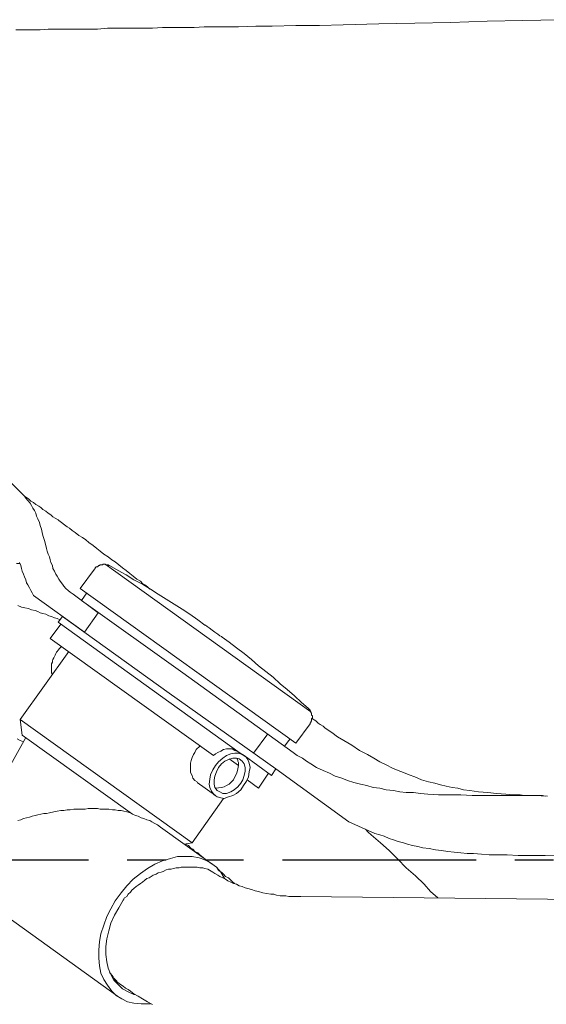
# Model space of a CAD drawing. Units: inches. Extents: x 1.5 to 100.3, y -79.7 to -0.4.
# Drawn here: x 20.6 to 23.9, y -59.8 to -53.4 of the extents above; entities that cross this region are included whole.
import ezdxf

# ---------------------------------------------------------------- set-up
doc = ezdxf.new("R2010")
doc.units = ezdxf.units.IN
doc.header["$LTSCALE"] = 2
doc.header["$MEASUREMENT"] = 0
doc.linetypes.add('PHANTOM2', pattern=[1.25, 0.625, -0.125, 0.125, -0.125, 0.125, -0.125])
doc.layers.add('图层 1', color=7, linetype='Continuous')
doc.styles.get("Standard").update_dxf_attribs({"font": 'arial.ttf'})
doc.dimstyles.new('hau', dxfattribs={"dimtxt": 1, "dimasz": 1, "dimexe": 0.2, "dimexo": 0.4, "dimgap": 0.6, "dimtad": 1, "dimdec": 1, "dimzin": 0, "dimdsep": 46, "dimtxsty": 'Standard', "dimcen": 0.09, "dimadec": 0, "dimazin": 0, "dimtfac": 1, "dimtdec": 4, "dimtmove": 0, "dimatfit": 3, "dimfxl": 1, "dimtolj": 1, "dimtzin": 0, "dimarcsym": 0})

# ---------------------------------------------------------------- blocks, each defined once
blk = doc.blocks.new('*D8')
at = {"color": 0, "lineweight": -2, "transparency": 16777216}
for p, q in [((17.8242, -53.4928), (14.773, -53.4928)), ((14.973, -54.4928), (14.973, -63.4508)), ((21.9559, -64.4508), (14.773, -64.4508))]:
    blk.add_line(p, q, dxfattribs=at)
at = {"color": 0, "transparency": 16777216}
for points in [[(14.8063, -54.4928), (15.1396, -54.4928), (14.973, -53.4928)], [(14.8063, -63.4508), (15.1396, -63.4508), (14.973, -64.4508)]]:
    blk.add_solid(points, dxfattribs=at)
at = {"layer": 'Defpoints', "color": 0, "transparency": 16777216}
for p in [(18.2242, -53.4928), (14.973, -64.4508), (22.3559, -64.4508)]:
    blk.add_point(p, dxfattribs=at)
at = {"color": 0, "transparency": 16777216, "insert": (13.8624, -58.9718), "char_height": 1, "attachment_point": 5, "rotation": 90}
blk.add_mtext('\\A1;{\\A1;569}', dxfattribs=at)
blk = doc.blocks.new('*D12')
at = {"color": 0, "lineweight": -2, "transparency": 16777216}
for p, q in [((18.0902, -54.0165), (18.0902, -69.6305)), ((22.2453, -64.1755), (22.2453, -69.6305)), ((19.0902, -69.4305), (21.2453, -69.4305))]:
    blk.add_line(p, q, dxfattribs=at)
at = {"color": 0, "transparency": 16777216}
for points in [[(19.0902, -69.2638), (19.0902, -69.5971), (18.0902, -69.4305)], [(21.2453, -69.2638), (21.2453, -69.5971), (22.2453, -69.4305)]]:
    blk.add_solid(points, dxfattribs=at)
at = {"layer": 'Defpoints', "color": 0, "transparency": 16777216}
for p in [(18.0902, -53.6165), (22.2453, -63.7755), (22.2453, -69.4305)]:
    blk.add_point(p, dxfattribs=at)
at = {"color": 0, "transparency": 16777216, "insert": (20.1678, -68.3284), "char_height": 1, "attachment_point": 5}
blk.add_mtext('\\A1;{\\A1;217}', dxfattribs=at)

msp = doc.modelspace()

# ---------------------------------------------------------------- linework, layer by layer
at = {"linetype": 'PHANTOM2'}
msp.add_line((38.4958, -58.8423), (16.8308, -58.8423), dxfattribs=at)
at = {"layer": '图层 1', "color": 0, "linetype": 'ByBlock', "lineweight": 9}
for points in [[(21.4089, -53.4695), (21.4736, -53.4649)], [(21.4736, -53.4649), (21.5429, -53.4649)], [(21.5429, -53.4649), (21.6076, -53.4649)], [(21.6076, -53.4649), (21.6769, -53.4649)], [(21.6769, -53.4649), (21.742, -53.4604)], [(21.742, -53.4604), (21.8571, -53.4604)], [(21.8571, -53.4604), (21.9635, -53.4604)], [(21.9635, -53.4604), (22.0741, -53.4558)], [(22.0741, -53.4558), (22.1809, -53.4558)], [(22.1809, -53.4558), (22.3332, -53.4511)], [(22.3332, -53.4511), (22.4858, -53.4511)], [(22.4858, -53.4511), (22.6384, -53.4466)], [(22.6384, -53.4466), (22.8692, -53.442)], [(22.8692, -53.442), (23.1001, -53.4372)], [(23.1001, -53.4372), (23.3316, -53.4325)], [(23.3316, -53.4325), (23.5672, -53.4234)], [(23.5672, -53.4234), (23.798, -53.4187)], [(23.798, -53.4187), (24.0292, -53.4142)], [(20.5262, -53.4788), (20.5817, -53.4788)], [(20.5817, -53.4788), (20.6368, -53.4788)], [(20.6368, -53.4788), (20.683, -53.4788)], [(20.683, -53.4788), (20.7343, -53.4744)], [(20.7343, -53.4744), (20.7756, -53.4744)], [(20.7756, -53.4744), (20.8222, -53.4744)], [(20.8222, -53.4744), (20.8683, -53.4744)], [(20.8683, -53.4744), (20.9283, -53.4744)], [(20.9283, -53.4744), (20.993, -53.4744)], [(20.993, -53.4744), (21.053, -53.4744)], [(21.053, -53.4744), (21.1177, -53.4695)], [(21.1177, -53.4695), (21.1729, -53.4695)], [(21.1729, -53.4695), (21.2332, -53.4695)], [(21.2332, -53.4695), (21.2886, -53.4695)], [(21.2886, -53.4695), (21.3486, -53.4695)], [(21.3486, -53.4695), (21.4089, -53.4695)], [(20.5817, -56.4902), (20.4801, -56.3882)], [(20.6093, -56.5088), (20.5817, -56.4902)], [(20.5906, -56.504), (20.5817, -56.4902)], [(20.5906, -56.504), (20.5817, -56.4902)], [(20.6093, -56.5088), (20.5817, -56.4902)], [(20.6044, -56.5179), (20.5906, -56.504)], [(20.6044, -56.5179), (20.5906, -56.504)], [(20.6189, -56.5364), (20.6044, -56.5179)], [(20.6189, -56.5364), (20.6044, -56.5179)], [(20.623, -56.5226), (20.6093, -56.5088)], [(20.623, -56.5226), (20.6093, -56.5088)], [(20.6279, -56.5501), (20.6189, -56.5364)], [(20.6279, -56.5501), (20.6189, -56.5364)], [(20.6416, -56.5317), (20.623, -56.5226)], [(20.6416, -56.5317), (20.623, -56.5226)], [(20.6368, -56.5687), (20.6279, -56.5501)], [(20.6368, -56.5687), (20.6279, -56.5501)], [(20.6465, -56.5825), (20.6368, -56.5687)], [(20.6465, -56.5825), (20.6368, -56.5687)], [(20.6554, -56.5457), (20.6416, -56.5317)], [(20.6554, -56.5457), (20.6416, -56.5317)], [(20.6554, -56.6013), (20.6465, -56.5825)], [(20.6554, -56.6013), (20.6465, -56.5825)], [(20.674, -56.555), (20.6554, -56.5457)], [(20.674, -56.555), (20.6554, -56.5457)], [(20.6878, -56.5639), (20.674, -56.555)], [(20.6878, -56.5639), (20.674, -56.555)], [(20.7016, -56.578), (20.6878, -56.5639)], [(20.7016, -56.578), (20.6878, -56.5639)], [(20.7202, -56.5872), (20.7016, -56.578)], [(20.7202, -56.5872), (20.7016, -56.578)], [(20.6602, -56.6196), (20.6554, -56.6013)], [(20.6602, -56.6196), (20.6554, -56.6013)], [(20.6692, -56.6382), (20.6602, -56.6196)], [(20.6692, -56.6382), (20.6602, -56.6196)], [(20.6788, -56.6614), (20.6692, -56.6382)], [(20.6788, -56.6614), (20.6692, -56.6382)], [(20.7343, -56.6013), (20.7202, -56.5872)], [(20.7343, -56.6013), (20.7202, -56.5872)], [(20.7526, -56.6104), (20.7343, -56.6013)], [(20.7526, -56.6104), (20.7343, -56.6013)], [(20.7663, -56.6242), (20.7526, -56.6104)], [(20.7663, -56.6242), (20.7526, -56.6104)], [(20.7801, -56.6335), (20.7663, -56.6242)], [(20.7801, -56.6335), (20.7663, -56.6242)], [(20.7987, -56.6428), (20.7801, -56.6335)], [(20.7987, -56.6428), (20.7801, -56.6335)], [(20.8036, -56.6475), (20.7987, -56.6428)], [(20.8036, -56.6475), (20.7987, -56.6428)], [(20.8222, -56.6614), (20.8036, -56.6475)], [(20.8222, -56.6614), (20.8036, -56.6475)], [(20.683, -56.6798), (20.6788, -56.6614)], [(20.683, -56.6798), (20.6788, -56.6614)], [(20.6926, -56.7031), (20.683, -56.6798)], [(20.6926, -56.7031), (20.683, -56.6798)], [(20.6971, -56.726), (20.6926, -56.7031)], [(20.6971, -56.726), (20.6926, -56.7031)], [(20.8404, -56.6752), (20.8222, -56.6614)], [(20.8404, -56.6752), (20.8222, -56.6614)], [(20.8587, -56.6888), (20.8404, -56.6752)], [(20.8587, -56.6888), (20.8404, -56.6752)], [(20.8728, -56.6983), (20.8587, -56.6888)], [(20.8728, -56.6983), (20.8587, -56.6888)], [(20.8911, -56.7121), (20.8728, -56.6983)], [(20.8911, -56.7121), (20.8728, -56.6983)], [(20.7016, -56.7444), (20.6971, -56.726)], [(20.7016, -56.7444), (20.6971, -56.726)], [(20.7112, -56.7768), (20.7016, -56.7444)], [(20.7112, -56.7768), (20.7016, -56.7444)], [(20.9097, -56.726), (20.8911, -56.7121)], [(20.9097, -56.726), (20.8911, -56.7121)], [(20.9331, -56.7444), (20.9097, -56.726)], [(20.9331, -56.7444), (20.9097, -56.726)], [(20.9558, -56.7584), (20.9331, -56.7444)], [(20.9558, -56.7584), (20.9331, -56.7444)], [(20.9793, -56.7724), (20.9558, -56.7584)], [(20.9793, -56.7724), (20.9558, -56.7584)], [(20.9979, -56.7908), (20.9793, -56.7724)], [(20.9979, -56.7908), (20.9793, -56.7724)], [(20.7202, -56.8092), (20.7112, -56.7768)], [(20.7202, -56.8092), (20.7112, -56.7768)], [(20.725, -56.8278), (20.7202, -56.8092)], [(20.725, -56.8278), (20.7202, -56.8092)], [(20.7291, -56.8462), (20.725, -56.8278)], [(20.7291, -56.8462), (20.725, -56.8278)], [(21.0251, -56.8092), (20.9979, -56.7908)], [(21.0251, -56.8092), (20.9979, -56.7908)], [(21.0485, -56.8278), (21.0251, -56.8092)], [(21.0485, -56.8278), (21.0251, -56.8092)], [(21.0716, -56.8462), (21.0485, -56.8278)], [(21.0716, -56.8462), (21.0485, -56.8278)], [(20.7343, -56.8647), (20.7291, -56.8462)], [(20.7343, -56.8647), (20.7291, -56.8462)], [(20.7433, -56.8833), (20.7343, -56.8647)], [(20.7433, -56.8833), (20.7343, -56.8647)], [(20.7477, -56.9019), (20.7433, -56.8833)], [(20.7477, -56.9019), (20.7433, -56.8833)], [(21.0943, -56.8647), (21.0716, -56.8462)], [(21.0943, -56.8647), (21.0716, -56.8462)], [(21.1222, -56.8833), (21.0943, -56.8647)], [(21.1222, -56.8833), (21.0943, -56.8647)], [(21.1457, -56.9019), (21.1222, -56.8833)], [(21.1457, -56.9019), (21.1222, -56.8833)], [(20.5307, -56.925), (20.5541, -56.925)], [(20.5583, -56.9387), (20.5493, -56.9201)], [(20.5631, -56.9572), (20.5583, -56.9387)], [(20.5676, -56.9758), (20.5631, -56.9572)], [(20.7526, -56.9201), (20.7477, -56.9019)], [(20.7526, -56.9201), (20.7477, -56.9019)], [(20.7622, -56.9387), (20.7526, -56.9201)], [(20.7622, -56.9387), (20.7526, -56.9201)], [(20.7663, -56.9572), (20.7622, -56.9387)], [(20.7663, -56.9572), (20.7622, -56.9387)], [(20.7756, -56.9758), (20.7663, -56.9572)], [(20.7756, -56.9758), (20.7663, -56.9572)], [(21.0344, -56.9618), (20.942, -57.0869)], [(21.1315, -56.9387), (21.1267, -56.9387), (21.1222, -56.9343), (21.1133, -56.9343), (21.1081, -56.9343), (21.1033, -56.9294), (21.0991, -56.9294), (21.0898, -56.9294), (21.0854, -56.9343), (21.0809, -56.9343), (21.0716, -56.9343), (21.0668, -56.9387), (21.0619, -56.9387), (21.0575, -56.9434), (21.053, -56.9481), (21.044, -56.9481), (21.0385, -56.9527), (21.0385, -56.9572), (21.0344, -56.9618)], [(21.1033, -56.9294), (22.4303, -57.8824)], [(21.7465, -57.3229), (21.7, -57.2901), (21.649, -57.2533), (21.5987, -57.2209), (21.5473, -57.1885), (21.4967, -57.1563), (21.4457, -57.1239), (21.3951, -57.0915), (21.3444, -57.059), (21.2886, -57.0314), (21.2376, -56.999), (21.187, -56.9711), (21.1315, -56.9387)], [(21.1684, -56.9157), (21.1457, -56.9019)], [(21.1684, -56.9157), (21.1457, -56.9019)], [(21.1918, -56.9343), (21.1684, -56.9157)], [(21.1918, -56.9343), (21.1684, -56.9157)], [(21.2149, -56.9527), (21.1918, -56.9343)], [(21.2149, -56.9527), (21.1918, -56.9343)], [(21.2376, -56.9711), (21.2149, -56.9527)], [(21.2376, -56.9711), (21.2149, -56.9527)], [(20.5769, -56.9944), (20.5676, -56.9758)], [(20.5817, -57.0126), (20.5769, -56.9944)], [(20.5906, -57.0314), (20.5817, -57.0126)], [(20.785, -56.9944), (20.7756, -56.9758)], [(20.785, -56.9944), (20.7756, -56.9758)], [(20.7939, -57.0082), (20.785, -56.9944)], [(20.7939, -57.0082), (20.785, -56.9944)], [(20.8036, -57.0266), (20.7939, -57.0082)], [(20.8036, -57.0266), (20.7939, -57.0082)], [(20.8125, -57.0406), (20.8036, -57.0266)], [(20.8125, -57.0406), (20.8036, -57.0266)], [(21.2611, -56.9896), (21.2376, -56.9711)], [(21.2611, -56.9896), (21.2376, -56.9711)], [(21.2838, -57.0082), (21.2611, -56.9896)], [(21.2838, -57.0082), (21.2611, -56.9896)], [(21.3072, -57.0266), (21.2838, -57.0082)], [(21.3072, -57.0266), (21.2838, -57.0082)], [(21.3303, -57.0406), (21.3072, -57.0266)], [(21.3303, -57.0406), (21.3072, -57.0266)], [(20.5955, -57.0497), (20.5906, -57.0314)], [(20.6044, -57.0636), (20.5955, -57.0497)], [(20.6141, -57.0821), (20.6044, -57.0636)], [(20.623, -57.1007), (20.6141, -57.0821)], [(20.827, -57.059), (20.8125, -57.0406)], [(20.827, -57.059), (20.8125, -57.0406)], [(20.8359, -57.0729), (20.827, -57.059)], [(20.8359, -57.0729), (20.827, -57.059)], [(20.8494, -57.0869), (20.8359, -57.0729)], [(20.8494, -57.0869), (20.8359, -57.0729)], [(20.8635, -57.1007), (20.8494, -57.0869)], [(20.8635, -57.1007), (20.8494, -57.0869)], [(20.942, -57.0869), (22.3332, -58.086)], [(21.3444, -57.0545), (21.3303, -57.0406)], [(21.3444, -57.0545), (21.3303, -57.0406)], [(21.3582, -57.0636), (21.3444, -57.0545)], [(21.3582, -57.0636), (21.3444, -57.0545)], [(21.3761, -57.0774), (21.3582, -57.0636)], [(21.3761, -57.0774), (21.3582, -57.0636)], [(21.3906, -57.0915), (21.3761, -57.0774)], [(21.3906, -57.0915), (21.3761, -57.0774)], [(20.6323, -57.1146), (20.623, -57.1007)], [(20.6416, -57.1331), (20.6323, -57.1146)], [(20.97, -57.369), (20.6416, -57.1331)], [(20.8773, -57.11), (20.8635, -57.1007)], [(20.8773, -57.11), (20.8635, -57.1007)], [(20.8955, -57.1239), (20.8773, -57.11)], [(20.8955, -57.1239), (20.8773, -57.11)], [(20.8955, -57.1239), (21.0575, -57.244)], [(20.9837, -57.1146), (20.9513, -57.1654)], [(20.5631, -57.2071), (20.5397, -57.1978)], [(20.5858, -57.2118), (20.5631, -57.2071)], [(20.6093, -57.2164), (20.5858, -57.2118)], [(20.6279, -57.2256), (20.6093, -57.2164)], [(21.6032, -57.6326), (20.9513, -57.1654)], [(20.6506, -57.2302), (20.6279, -57.2256)], [(20.6692, -57.235), (20.6506, -57.2302)], [(20.683, -57.244), (20.6692, -57.235)], [(20.7016, -57.2488), (20.683, -57.244)], [(20.7202, -57.2533), (20.7016, -57.2488)], [(20.7388, -57.2628), (20.7202, -57.2533)], [(20.7574, -57.2672), (20.7388, -57.2628)], [(20.7756, -57.2764), (20.7574, -57.2672)], [(20.7939, -57.2812), (20.7756, -57.2764)], [(20.8125, -57.2901), (20.7939, -57.2812)], [(20.7987, -57.3043), (20.827, -57.2672)], [(21.5153, -57.7621), (20.827, -57.2672)], [(20.97, -57.369), (21.0575, -57.244)], [(20.8173, -57.3181), (20.7477, -57.4106)], [(20.7987, -57.3043), (21.9728, -58.1507)], [(21.751, -57.3229), (21.7465, -57.3229)], [(21.7599, -57.332), (21.751, -57.3229)], [(21.7737, -57.3413), (21.7599, -57.332)], [(21.7923, -57.3553), (21.7737, -57.3413)], [(21.8112, -57.369), (21.7923, -57.3553)], [(21.8292, -57.3826), (21.8112, -57.369)], [(21.8433, -57.3921), (21.8292, -57.3826)], [(21.8526, -57.3966), (21.8433, -57.3921)], [(21.8571, -57.4013), (21.8526, -57.3966)], [(22.4117, -57.8593), (22.3704, -57.8222), (22.3242, -57.7807), (22.2777, -57.7389), (22.2319, -57.702), (22.1857, -57.6605), (22.1392, -57.6233), (22.0931, -57.5864), (22.0465, -57.5447), (22.0004, -57.5077), (21.9494, -57.4707), (21.9032, -57.4336), (21.8571, -57.4013)], [(20.7477, -57.4106), (21.8013, -58.1647)], [(20.8222, -57.4615), (20.8125, -57.4707), (20.808, -57.4752), (20.7987, -57.4846), (20.7939, -57.4939), (20.7898, -57.4984), (20.785, -57.5077), (20.7801, -57.517), (20.7756, -57.5261), (20.7712, -57.5356), (20.7663, -57.5447), (20.7622, -57.554), (20.7622, -57.5633), (20.7574, -57.5726), (20.7574, -57.5818), (20.7574, -57.5909), (20.7574, -57.605), (20.7574, -57.614), (20.7574, -57.6233), (20.7574, -57.6326), (20.7622, -57.6419)], [(20.8222, -57.4615), (20.8125, -57.4707), (20.808, -57.4752), (20.7987, -57.4846), (20.7939, -57.4939), (20.7898, -57.4984), (20.785, -57.5077), (20.7801, -57.517), (20.7756, -57.5261), (20.7712, -57.5356), (20.7663, -57.5447), (20.7622, -57.554), (20.7622, -57.5633), (20.7574, -57.5726), (20.7574, -57.5818), (20.7574, -57.5909), (20.7574, -57.605), (20.7574, -57.614), (20.7574, -57.6233), (20.7574, -57.6326), (20.7622, -57.6419)], [(20.8683, -57.4939), (20.5541, -57.9333)], [(21.6032, -57.6326), (22.3146, -58.1461)], [(22.2036, -58.2524), (21.5153, -57.7621)], [(22.4255, -57.9613), (22.4255, -57.9566), (22.4303, -57.952), (22.4303, -57.9471), (22.4345, -57.9426), (22.4345, -57.9333), (22.4345, -57.9287), (22.4396, -57.9242), (22.4396, -57.9147), (22.4396, -57.9101), (22.4345, -57.9056), (22.4345, -57.8963), (22.4345, -57.8917), (22.4303, -57.887), (22.4303, -57.8824), (22.4255, -57.8732), (22.421, -57.8686), (22.4162, -57.8638), (22.4117, -57.8593)], [(20.5541, -57.9333), (20.5676, -58.035)], [(20.5541, -57.9333), (20.5676, -58.035)], [(20.5541, -57.9333), (21.6634, -58.7288)], [(22.3332, -58.086), (22.4255, -57.9613)], [(22.4624, -57.9426), (22.4345, -57.9242)], [(22.4624, -57.9426), (22.4345, -57.9242)], [(22.4765, -57.9566), (22.4624, -57.9426)], [(22.4765, -57.9566), (22.4624, -57.9426)], [(22.4903, -57.9657), (22.4765, -57.9566)], [(22.4903, -57.9657), (22.4765, -57.9566)], [(22.5089, -57.975), (22.4903, -57.9657)], [(22.5089, -57.975), (22.4903, -57.9657)], [(22.5227, -57.9888), (22.5089, -57.975)], [(22.5227, -57.9888), (22.5089, -57.975)], [(20.5676, -58.035), (21.2797, -58.544)], [(22.1527, -58.0258), (22.0603, -58.1507)], [(22.564, -58.0165), (22.5227, -57.9888)], [(22.564, -58.0165), (22.5227, -57.9888)], [(22.6012, -58.0445), (22.564, -58.0165)], [(22.6012, -58.0445), (22.564, -58.0165)], [(22.6425, -58.0675), (22.6012, -58.0445)], [(22.6425, -58.0675), (22.6012, -58.0445)], [(20.5906, -58.0491), (20.3226, -58.5302)], [(20.5352, -58.0582), (20.5541, -58.0675)], [(20.5541, -58.0675), (20.5769, -58.0767)], [(21.6907, -58.1275), (21.7141, -58.1046)], [(21.6907, -58.1275), (21.7141, -58.1046)], [(22.2595, -58.1046), (22.287, -58.0675)], [(22.2967, -58.0582), (22.287, -58.0675)], [(22.6935, -58.0997), (22.6425, -58.0675)], [(22.6935, -58.0997), (22.6425, -58.0675)], [(22.7445, -58.1321), (22.6935, -58.0997)], [(22.7445, -58.1321), (22.6935, -58.0997)], [(21.6634, -58.1785), (21.6724, -58.1599)], [(21.6634, -58.1785), (21.6724, -58.1599)], [(21.6724, -58.1599), (21.6817, -58.1461)], [(21.6724, -58.1599), (21.6817, -58.1461)], [(21.6817, -58.1461), (21.6907, -58.1275)], [(21.6817, -58.1461), (21.6907, -58.1275)], [(21.8013, -58.1647), (21.8157, -58.1554)], [(21.8013, -58.1647), (21.8157, -58.1554)], [(21.8157, -58.1554), (21.8292, -58.1461)], [(21.8157, -58.1554), (21.8292, -58.1461)], [(21.8292, -58.1461), (21.8481, -58.137)], [(21.8292, -58.1461), (21.8481, -58.137)], [(21.8481, -58.137), (21.866, -58.1275)], [(21.8481, -58.137), (21.866, -58.1275)], [(21.8846, -58.1647), (21.8619, -58.1831)], [(21.8846, -58.1647), (21.8619, -58.1831)], [(21.866, -58.1275), (21.8846, -58.1228)], [(21.866, -58.1275), (21.8846, -58.1228)], [(21.8846, -58.1228), (21.9032, -58.1228)], [(21.8846, -58.1228), (21.9032, -58.1228)], [(21.9129, -58.1554), (21.8846, -58.1647)], [(21.9129, -58.1554), (21.8846, -58.1647)], [(21.9032, -58.1228), (21.9222, -58.1228)], [(21.9032, -58.1228), (21.9222, -58.1228)], [(21.9404, -58.1507), (21.9129, -58.1554)], [(21.9404, -58.1507), (21.9129, -58.1554)], [(21.9222, -58.1228), (21.9404, -58.1321)], [(21.9222, -58.1228), (21.9404, -58.1321)], [(21.9404, -58.1321), (21.9635, -58.1414)], [(21.9404, -58.1321), (21.9635, -58.1414)], [(21.9635, -58.1507), (21.9404, -58.1507)], [(21.9635, -58.1507), (21.9404, -58.1507)], [(21.9866, -58.1599), (21.9635, -58.1507)], [(21.9866, -58.1599), (21.9635, -58.1507)], [(22.0004, -58.1647), (21.9728, -58.1507)], [(22.0004, -58.1647), (21.9728, -58.1507)], [(22.0093, -58.174), (21.9866, -58.1599)], [(22.0093, -58.174), (21.9866, -58.1599)], [(22.0004, -58.1647), (22.1761, -58.294)], [(22.0004, -58.1647), (22.1761, -58.294)], [(22.3146, -58.1461), (22.3425, -58.1647)], [(22.3425, -58.1647), (22.3749, -58.1831)], [(22.7955, -58.1599), (22.7445, -58.1321)], [(22.7955, -58.1599), (22.7445, -58.1321)], [(22.8368, -58.1831), (22.7955, -58.1599)], [(22.8368, -58.1831), (22.7955, -58.1599)], [(21.6538, -58.2153), (21.6583, -58.1971)], [(21.6538, -58.2153), (21.6583, -58.1971)], [(21.6538, -58.2339), (21.6538, -58.2153)], [(21.6538, -58.2339), (21.6538, -58.2153)], [(21.6538, -58.2572), (21.6538, -58.2339)], [(21.6538, -58.2572), (21.6538, -58.2339)], [(21.6583, -58.1971), (21.6634, -58.1785)], [(21.6583, -58.1971), (21.6634, -58.1785)], [(21.8157, -58.2293), (21.7971, -58.2572)], [(21.8157, -58.2293), (21.7971, -58.2572)], [(21.8343, -58.2064), (21.8157, -58.2293)], [(21.8343, -58.2064), (21.8157, -58.2293)], [(21.8619, -58.1831), (21.8343, -58.2064)], [(21.8619, -58.1831), (21.8343, -58.2064)], [(21.8526, -58.22), (21.8343, -58.2432)], [(21.8526, -58.22), (21.8343, -58.2432)], [(21.8757, -58.2015), (21.8526, -58.22)], [(21.8757, -58.2015), (21.8526, -58.22)], [(21.8987, -58.1922), (21.8757, -58.2015)], [(21.8987, -58.1922), (21.8757, -58.2015)], [(21.9267, -58.1831), (21.8987, -58.1922)], [(21.9267, -58.1831), (21.8987, -58.1922)], [(21.9635, -58.2293), (21.9032, -58.1876)], [(21.9635, -58.2293), (21.9032, -58.1876)], [(21.9494, -58.1831), (21.9267, -58.1831)], [(21.9494, -58.1831), (21.9267, -58.1831)], [(21.968, -58.1876), (21.9494, -58.1831)], [(21.968, -58.1876), (21.9494, -58.1831)], [(21.9635, -58.2293), (21.9635, -58.2248), (21.9635, -58.2153), (21.9635, -58.2109), (21.959, -58.2015), (21.959, -58.1971), (21.9542, -58.1876), (21.9542, -58.1831)], [(21.9635, -58.2293), (21.9635, -58.2248), (21.9635, -58.2153), (21.9635, -58.2109), (21.959, -58.2015), (21.959, -58.1971), (21.9542, -58.1876), (21.9542, -58.1831)], [(21.9635, -58.2293), (21.959, -58.2524)], [(21.9635, -58.2293), (21.959, -58.2524)], [(21.9866, -58.2015), (21.968, -58.1876)], [(21.9866, -58.2015), (21.968, -58.1876)], [(22.0004, -58.22), (21.9866, -58.2015)], [(22.0004, -58.22), (21.9866, -58.2015)], [(22.0052, -58.2432), (22.0004, -58.22)], [(22.0052, -58.2432), (22.0004, -58.22)], [(22.0238, -58.1922), (22.0093, -58.174)], [(22.0238, -58.1922), (22.0093, -58.174)], [(22.0328, -58.2153), (22.0238, -58.1922)], [(22.0328, -58.2153), (22.0238, -58.1922)], [(22.0376, -58.2432), (22.0328, -58.2153)], [(22.0376, -58.2432), (22.0328, -58.2153)], [(22.3749, -58.1831), (22.4021, -58.2015)], [(22.4021, -58.2015), (22.4303, -58.22)], [(22.4303, -58.22), (22.4668, -58.2432)], [(22.8737, -58.2064), (22.8368, -58.1831)], [(22.8737, -58.2064), (22.8368, -58.1831)], [(22.9154, -58.2248), (22.8737, -58.2064)], [(22.9154, -58.2248), (22.8737, -58.2064)], [(22.9574, -58.2477), (22.9154, -58.2248)], [(22.9574, -58.2477), (22.9154, -58.2248)], [(21.6538, -58.2756), (21.6538, -58.2572)], [(21.6538, -58.2756), (21.6538, -58.2572)], [(21.6634, -58.294), (21.6538, -58.2756)], [(21.6634, -58.294), (21.6538, -58.2756)], [(21.6676, -58.3128), (21.6634, -58.294)], [(21.6676, -58.3128), (21.6634, -58.294)], [(21.7833, -58.2896), (21.7789, -58.3173)], [(21.7833, -58.2896), (21.7789, -58.3173)], [(21.7971, -58.2572), (21.7833, -58.2896)], [(21.7971, -58.2572), (21.7833, -58.2896)], [(21.8112, -58.2989), (21.8068, -58.322)], [(21.8112, -58.2989), (21.8068, -58.322)], [(21.8202, -58.271), (21.8112, -58.2989)], [(21.8202, -58.271), (21.8112, -58.2989)], [(21.8343, -58.2432), (21.8202, -58.271)], [(21.8343, -58.2432), (21.8202, -58.271)], [(21.9494, -58.2847), (21.9404, -58.3034)], [(21.9494, -58.2847), (21.9404, -58.3034)], [(21.9542, -58.271), (21.9494, -58.2847)], [(21.9542, -58.271), (21.9494, -58.2847)], [(21.959, -58.2524), (21.9542, -58.271)], [(21.959, -58.2524), (21.9542, -58.271)], [(21.9914, -58.322), (22.0004, -58.294)], [(21.9914, -58.322), (22.0004, -58.294)], [(22.0004, -58.294), (22.0052, -58.2663)], [(22.0004, -58.294), (22.0052, -58.2663)], [(22.0052, -58.2663), (22.0052, -58.2432)], [(22.0052, -58.2663), (22.0052, -58.2432)], [(22.0283, -58.3034), (22.0328, -58.271)], [(22.0283, -58.3034), (22.0328, -58.271)], [(22.0328, -58.271), (22.0376, -58.2432)], [(22.0328, -58.271), (22.0376, -58.2432)], [(22.0931, -58.3774), (22.1575, -58.2803)], [(22.0931, -58.3774), (22.1575, -58.2803)], [(22.1761, -58.294), (22.2036, -58.2524)], [(22.1761, -58.294), (22.2036, -58.2524)], [(22.2036, -58.2524), (22.1761, -58.294)], [(22.6756, -58.5948), (22.2036, -58.2524)], [(22.4668, -58.2432), (22.5089, -58.2618)], [(22.5089, -58.2618), (22.5506, -58.2803)], [(22.5506, -58.2803), (22.5874, -58.2989)], [(22.5874, -58.2989), (22.6291, -58.3128)], [(22.9939, -58.2618), (22.9574, -58.2477)], [(22.9939, -58.2618), (22.9574, -58.2477)], [(23.027, -58.2756), (22.9939, -58.2618)], [(23.027, -58.2756), (22.9939, -58.2618)], [(23.0635, -58.2896), (23.027, -58.2756)], [(23.0635, -58.2896), (23.027, -58.2756)], [(23.1001, -58.3034), (23.0635, -58.2896)], [(23.1001, -58.3034), (23.0635, -58.2896)], [(21.6817, -58.3264), (21.6676, -58.3128)], [(21.6817, -58.3264), (21.6676, -58.3128)], [(21.6958, -58.3357), (21.6817, -58.3264)], [(21.6958, -58.3357), (21.6817, -58.3264)], [(21.6958, -58.3402), (21.8157, -58.4234)], [(21.6958, -58.3402), (21.8157, -58.4234)], [(21.7789, -58.3173), (21.7737, -58.3497)], [(21.7789, -58.3173), (21.7737, -58.3497)], [(21.7737, -58.3497), (21.7789, -58.3726)], [(21.7737, -58.3497), (21.7789, -58.3726)], [(21.8068, -58.322), (21.8068, -58.3497)], [(21.8068, -58.322), (21.8068, -58.3497)], [(21.8068, -58.3497), (21.8112, -58.3726)], [(21.8068, -58.3497), (21.8112, -58.3726)], [(21.8846, -58.3588), (21.8708, -58.3681)], [(21.8846, -58.3588), (21.8708, -58.3681)], [(21.9032, -58.3497), (21.8846, -58.3588)], [(21.9032, -58.3497), (21.8846, -58.3588)], [(21.917, -58.3357), (21.9032, -58.3497)], [(21.917, -58.3357), (21.9032, -58.3497)], [(21.9311, -58.322), (21.917, -58.3357)], [(21.9311, -58.322), (21.917, -58.3357)], [(21.9404, -58.3034), (21.9311, -58.322)], [(21.9404, -58.3034), (21.9311, -58.322)], [(21.959, -58.3681), (21.9776, -58.345)], [(21.959, -58.3681), (21.9776, -58.345)], [(21.9776, -58.345), (21.9914, -58.322)], [(21.9776, -58.345), (21.9914, -58.322)], [(21.9776, -58.3867), (21.9956, -58.3588)], [(21.9776, -58.3867), (21.9956, -58.3588)], [(21.9956, -58.3588), (22.0142, -58.3311)], [(21.9956, -58.3588), (22.0142, -58.3311)], [(22.0142, -58.3311), (22.0283, -58.3034)], [(22.0142, -58.3311), (22.0283, -58.3034)], [(22.019, -58.322), (22.0931, -58.3774)], [(22.019, -58.322), (22.0931, -58.3774)], [(22.6291, -58.3128), (22.666, -58.3264)], [(22.666, -58.3264), (22.7073, -58.3402)], [(22.7073, -58.3402), (22.7493, -58.3497)], [(22.7493, -58.3497), (22.7907, -58.3588)], [(22.7907, -58.3588), (22.8324, -58.3726)], [(23.1424, -58.322), (23.1001, -58.3034)], [(23.1424, -58.322), (23.1001, -58.3034)], [(23.1882, -58.3357), (23.1424, -58.322)], [(23.1882, -58.3357), (23.1424, -58.322)], [(23.2296, -58.345), (23.1882, -58.3357)], [(23.2296, -58.345), (23.1882, -58.3357)], [(23.2668, -58.3542), (23.2296, -58.345)], [(23.2668, -58.3542), (23.2296, -58.345)], [(23.3033, -58.3635), (23.2668, -58.3542)], [(23.3033, -58.3635), (23.2668, -58.3542)], [(23.3405, -58.3726), (23.3033, -58.3635)], [(23.3405, -58.3726), (23.3033, -58.3635)], [(21.7789, -58.3726), (21.7878, -58.3959)], [(21.7789, -58.3726), (21.7878, -58.3959)], [(21.7878, -58.3959), (21.8068, -58.4191)], [(21.7878, -58.3959), (21.8068, -58.4191)], [(21.8068, -58.4191), (21.8247, -58.4327)], [(21.8068, -58.4191), (21.8247, -58.4327)], [(21.8112, -58.3726), (21.8247, -58.3912)], [(21.8112, -58.3726), (21.8247, -58.3912)], [(21.8526, -58.3726), (21.8157, -58.3774)], [(21.8526, -58.3726), (21.8157, -58.3774)], [(21.8247, -58.3912), (21.8433, -58.4003)], [(21.8247, -58.3912), (21.8433, -58.4003)], [(21.8433, -58.4003), (21.8619, -58.4098)], [(21.8433, -58.4003), (21.8619, -58.4098)], [(21.8708, -58.3681), (21.8526, -58.3726)], [(21.8708, -58.3681), (21.8526, -58.3726)], [(21.8619, -58.4098), (21.8846, -58.4098)], [(21.8619, -58.4098), (21.8846, -58.4098)], [(21.8846, -58.4098), (21.9129, -58.4003)], [(21.8846, -58.4098), (21.9129, -58.4003)], [(21.8987, -58.4327), (21.9267, -58.4234)], [(21.8987, -58.4327), (21.9267, -58.4234)], [(21.9129, -58.4003), (21.9356, -58.3867)], [(21.9129, -58.4003), (21.9356, -58.3867)], [(21.9267, -58.4234), (21.9494, -58.4098)], [(21.9267, -58.4234), (21.9494, -58.4098)], [(21.9356, -58.3867), (21.959, -58.3681)], [(21.9356, -58.3867), (21.959, -58.3681)], [(21.9494, -58.4098), (21.9776, -58.3867)], [(21.9494, -58.4098), (21.9776, -58.3867)], [(22.8324, -58.3726), (22.8737, -58.3774)], [(22.8737, -58.3774), (22.9154, -58.3867)], [(22.9154, -58.3867), (22.9623, -58.3912)], [(22.9623, -58.3912), (23.0036, -58.4003)], [(23.0036, -58.4003), (23.0449, -58.4053)], [(23.0449, -58.4053), (23.0911, -58.4053)], [(23.0911, -58.4053), (23.1373, -58.4098)], [(23.1373, -58.4098), (23.1838, -58.4145)], [(23.1838, -58.4145), (23.253, -58.4191)], [(23.253, -58.4191), (23.3223, -58.4191)], [(23.3223, -58.4191), (23.3963, -58.4191)], [(23.3777, -58.3774), (23.3405, -58.3726)], [(23.3777, -58.3774), (23.3405, -58.3726)], [(23.4149, -58.3867), (23.3777, -58.3774)], [(23.4149, -58.3867), (23.3777, -58.3774)], [(23.3963, -58.4191), (23.4701, -58.4234)], [(23.4563, -58.3912), (23.4149, -58.3867)], [(23.4563, -58.3912), (23.4149, -58.3867)], [(23.5114, -58.4003), (23.4563, -58.3912)], [(23.5114, -58.4003), (23.4563, -58.3912)], [(23.4701, -58.4234), (23.5486, -58.4234)], [(23.5717, -58.4053), (23.5114, -58.4003)], [(23.5717, -58.4053), (23.5114, -58.4003)], [(23.5486, -58.4234), (23.6272, -58.4234)], [(23.6272, -58.4098), (23.5717, -58.4053)], [(23.6272, -58.4098), (23.5717, -58.4053)], [(23.6878, -58.4145), (23.6272, -58.4098)], [(23.6878, -58.4145), (23.6272, -58.4098)], [(23.6272, -58.4234), (23.7057, -58.4234)], [(23.734, -58.4191), (23.6878, -58.4145)], [(23.734, -58.4191), (23.6878, -58.4145)], [(23.7057, -58.4234), (23.7891, -58.4234)], [(23.7798, -58.4191), (23.734, -58.4191)], [(23.7798, -58.4191), (23.734, -58.4191)], [(23.8077, -58.4234), (23.7798, -58.4191)], [(23.8077, -58.4234), (23.7798, -58.4191)], [(23.7891, -58.4234), (23.8724, -58.4234)], [(23.8311, -58.4234), (23.8077, -58.4234)], [(23.8311, -58.4234), (23.8077, -58.4234)], [(23.8583, -58.4234), (23.8311, -58.4234)], [(23.8583, -58.4234), (23.8311, -58.4234)], [(23.8817, -58.4234), (23.8583, -58.4234)], [(23.8817, -58.4234), (23.8583, -58.4234)], [(23.8724, -58.4234), (23.9555, -58.4282)], [(23.9048, -58.4234), (23.8817, -58.4234)], [(23.9048, -58.4234), (23.8817, -58.4234)], [(23.9231, -58.4234), (23.9048, -58.4234)], [(23.9231, -58.4234), (23.9048, -58.4234)], [(23.9413, -58.4282), (23.9231, -58.4234)], [(23.9413, -58.4282), (23.9231, -58.4234)], [(21.6634, -58.7288), (21.866, -58.4422)], [(21.8247, -58.4327), (21.8481, -58.4377)], [(21.8247, -58.4327), (21.8481, -58.4377)], [(21.8481, -58.4377), (21.8708, -58.4422)], [(21.8481, -58.4377), (21.8708, -58.4422)], [(21.8708, -58.4422), (21.8987, -58.4327)], [(21.8708, -58.4422), (21.8987, -58.4327)], [(20.6323, -58.5578), (20.6506, -58.5531)], [(20.6506, -58.5531), (20.6692, -58.5483)], [(20.6692, -58.5483), (20.6878, -58.544)], [(20.6878, -58.544), (20.7064, -58.5392)], [(20.7064, -58.5392), (20.725, -58.5392)], [(20.725, -58.5392), (20.7433, -58.5347)], [(20.7433, -58.5347), (20.7712, -58.5302)], [(20.7712, -58.5302), (20.7939, -58.5252)], [(20.7939, -58.5252), (20.8173, -58.5207)], [(20.8173, -58.5207), (20.8359, -58.5207)], [(20.8359, -58.5207), (20.8587, -58.5161)], [(20.8587, -58.5161), (20.8773, -58.5161)], [(20.8773, -58.5161), (20.9007, -58.5116)], [(20.9007, -58.5116), (20.919, -58.5116)], [(20.919, -58.5116), (20.9376, -58.5116)], [(20.9376, -58.5116), (20.9558, -58.5116)], [(20.9558, -58.5116), (20.9744, -58.5116)], [(20.9744, -58.5116), (20.993, -58.507)], [(20.993, -58.507), (21.0116, -58.507)], [(21.0116, -58.507), (21.0344, -58.507)], [(21.0344, -58.507), (21.053, -58.507)], [(21.053, -58.507), (21.0716, -58.5116)], [(21.0716, -58.5116), (21.0898, -58.5116)], [(21.0898, -58.5116), (21.1081, -58.5116)], [(21.1081, -58.5116), (21.1267, -58.5116)], [(21.1267, -58.5116), (21.1501, -58.5161)], [(21.1501, -58.5161), (21.1684, -58.5161)], [(21.1684, -58.5161), (21.187, -58.5207)], [(21.187, -58.5207), (21.2053, -58.5207)], [(21.2053, -58.5207), (21.2242, -58.5252)], [(21.2242, -58.5252), (21.2425, -58.5302)], [(21.2425, -58.5302), (21.2655, -58.5347)], [(21.2797, -58.544), (21.2979, -58.5531)], [(21.2797, -58.544), (21.2979, -58.5531)], [(21.2979, -58.5531), (21.3162, -58.5578)], [(21.2979, -58.5531), (21.3162, -58.5578)], [(20.5397, -58.5853), (20.5583, -58.5809)], [(20.5583, -58.5809), (20.5769, -58.5716)], [(20.5769, -58.5716), (20.5955, -58.5671)], [(20.5955, -58.5671), (20.6141, -58.5626)], [(20.6141, -58.5626), (20.6323, -58.5578)], [(21.3162, -58.5578), (21.3348, -58.5671)], [(21.3162, -58.5578), (21.3348, -58.5671)], [(21.3348, -58.5671), (21.3534, -58.5716)], [(21.3348, -58.5671), (21.3534, -58.5716)], [(21.3534, -58.5716), (21.372, -58.5809)], [(21.3534, -58.5716), (21.372, -58.5809)], [(21.372, -58.5809), (21.3906, -58.5853)], [(21.372, -58.5809), (21.3906, -58.5853)], [(21.3906, -58.5853), (21.4044, -58.5948)], [(21.3906, -58.5853), (21.4044, -58.5948)], [(21.4044, -58.5948), (21.423, -58.6039)], [(21.4044, -58.5948), (21.423, -58.6039)], [(21.423, -58.6039), (21.4412, -58.6134)], [(21.423, -58.6039), (21.4412, -58.6134)], [(21.4412, -58.6134), (21.4598, -58.6272)], [(21.4412, -58.6134), (21.4598, -58.6272)], [(22.6756, -58.5948), (22.8417, -58.6689)], [(21.7923, -58.8677), (21.4598, -58.6272)], [(22.8, -58.6596), (22.7817, -58.641)], [(22.8189, -58.6778), (22.8, -58.6596)], [(22.8785, -58.7288), (22.8189, -58.6778)], [(22.8417, -58.6689), (22.8737, -58.6778)], [(22.8737, -58.6778), (22.9016, -58.6873)], [(21.6121, -58.7383), (21.6634, -58.7288)], [(21.6121, -58.7383), (21.6634, -58.7288)], [(21.6211, -58.7383), (21.64, -58.7474)], [(21.6211, -58.7383), (21.64, -58.7474)], [(22.9343, -58.7798), (22.8785, -58.7288)], [(22.9016, -58.6873), (22.9343, -58.7013)], [(22.9343, -58.7013), (22.9623, -58.7104)], [(22.9623, -58.7104), (22.9939, -58.7197)], [(22.9939, -58.7197), (23.027, -58.7288)], [(23.027, -58.7288), (23.0539, -58.7383)], [(23.0539, -58.7383), (23.0863, -58.7474)], [(21.64, -58.7474), (21.6538, -58.7612)], [(21.64, -58.7474), (21.6538, -58.7612)], [(21.6538, -58.7612), (21.6676, -58.7705)], [(21.6538, -58.7612), (21.6676, -58.7705)], [(21.6676, -58.7705), (21.6817, -58.7845)], [(21.6676, -58.7705), (21.6817, -58.7845)], [(21.6817, -58.7845), (21.7, -58.7936)], [(21.6817, -58.7845), (21.7, -58.7936)], [(21.7, -58.7936), (21.7141, -58.8075)], [(21.7, -58.7936), (21.7141, -58.8075)], [(21.7141, -58.8075), (21.7365, -58.8261)], [(21.7141, -58.8075), (21.7365, -58.8261)], [(22.9898, -58.8353), (22.9343, -58.7798)], [(23.0863, -58.7474), (23.119, -58.7521)], [(23.119, -58.7521), (23.1514, -58.7612)], [(23.1514, -58.7612), (23.1931, -58.766)], [(23.1931, -58.766), (23.2344, -58.7752)], [(23.2344, -58.7752), (23.2716, -58.7798)], [(23.2716, -58.7798), (23.313, -58.7845)], [(23.313, -58.7845), (23.3543, -58.7889)], [(23.3543, -58.7889), (23.3963, -58.7936)], [(23.3963, -58.7936), (23.4377, -58.7984)], [(23.4377, -58.7984), (23.4797, -58.7984)], [(23.4797, -58.7984), (23.5303, -58.8029)], [(23.5303, -58.8029), (23.581, -58.8075)], [(23.581, -58.8075), (23.6272, -58.8075)], [(23.6272, -58.8075), (23.6967, -58.8075)], [(23.6967, -58.8075), (23.7663, -58.8122)], [(21.423, -58.8677), (21.3761, -58.8954)], [(21.423, -58.8677), (21.3761, -58.8954)], [(21.4736, -58.8446), (21.423, -58.8677)], [(21.4736, -58.8446), (21.423, -58.8677)], [(21.5243, -58.8308), (21.4736, -58.8446)], [(21.5243, -58.8308), (21.4736, -58.8446)], [(21.5704, -58.8167), (21.5243, -58.8308)], [(21.5704, -58.8167), (21.5243, -58.8308)], [(21.6166, -58.8167), (21.5704, -58.8167)], [(21.6166, -58.8167), (21.5704, -58.8167)], [(21.6634, -58.8167), (21.6166, -58.8167)], [(21.6634, -58.8167), (21.6166, -58.8167)], [(21.7093, -58.8261), (21.6634, -58.8167)], [(21.7093, -58.8261), (21.6634, -58.8167)], [(21.7465, -58.8399), (21.7093, -58.8261)], [(21.7465, -58.8399), (21.7093, -58.8261)], [(21.7833, -58.8585), (21.7465, -58.8399)], [(21.7833, -58.8585), (21.7465, -58.8399)], [(21.8202, -58.8859), (21.7833, -58.8585)], [(21.8202, -58.8859), (21.7833, -58.8585)], [(23.0449, -58.8909), (22.9898, -58.8353)], [(23.7663, -58.8122), (23.8352, -58.8122)], [(23.8352, -58.8122), (23.9048, -58.8122)], [(23.9048, -58.8122), (23.9231, -58.8122)], [(23.9231, -58.8122), (23.9413, -58.8122)], [(23.9413, -58.8122), (25.1988, -58.8446)], [(21.7647, -58.9002), (21.7465, -58.8954), (21.7324, -58.8909), (21.7141, -58.8909), (21.6958, -58.8859), (21.6817, -58.8859), (21.6634, -58.8859), (21.6445, -58.8859), (21.6311, -58.8859), (21.6121, -58.8859), (21.5932, -58.8859), (21.5797, -58.8909), (21.5615, -58.8909), (21.5429, -58.8954), (21.5291, -58.9002), (21.5105, -58.9002), (21.4967, -58.9047), (21.4781, -58.9138), (21.4643, -58.9186), (21.4457, -58.9233), (21.4319, -58.9324), (21.4133, -58.9371), (21.3996, -58.9462), (21.3858, -58.9557), (21.372, -58.9602), (21.3582, -58.9695), (21.3444, -58.9834), (21.3303, -58.9925), (21.3162, -59.0018), (21.3024, -59.011), (21.2886, -59.0251), (21.2748, -59.0341), (21.2655, -59.048), (21.2521, -59.0618), (21.2425, -59.0759), (21.2287, -59.085), (21.219, -59.099)], [(21.3303, -58.9278), (21.2838, -58.9648)], [(21.3303, -58.9278), (21.2838, -58.9648)], [(21.3761, -58.8954), (21.3303, -58.9278)], [(21.3761, -58.8954), (21.3303, -58.9278)], [(21.7971, -58.9186), (21.7647, -58.9002)], [(21.8112, -58.9278), (21.7971, -58.9186)], [(21.8292, -58.9371), (21.8112, -58.9278)], [(21.8481, -58.9186), (21.8202, -58.8859)], [(21.8481, -58.9186), (21.8202, -58.8859)], [(21.8247, -58.8954), (21.8385, -58.9092)], [(21.8247, -58.8954), (21.8385, -58.9092)], [(21.8385, -58.9092), (21.8526, -58.9186)], [(21.8385, -58.9092), (21.8526, -58.9186)], [(21.8708, -58.9557), (21.8481, -58.9186)], [(21.8708, -58.9557), (21.8481, -58.9186)], [(21.8526, -58.9186), (21.866, -58.9324)], [(21.8526, -58.9186), (21.866, -58.9324)], [(21.866, -58.9324), (21.8798, -58.9462)], [(21.866, -58.9324), (21.8798, -58.9462)], [(23.1052, -58.9416), (23.0449, -58.8909)], [(21.2838, -58.9648), (21.2425, -59.0067)], [(21.2838, -58.9648), (21.2425, -59.0067)], [(21.8433, -58.9462), (21.8292, -58.9371)], [(21.8619, -58.9557), (21.8433, -58.9462)], [(21.8798, -58.9648), (21.8619, -58.9557)], [(21.8757, -58.9602), (21.8708, -58.9557)], [(21.8757, -58.9602), (21.8708, -58.9557)], [(21.8798, -58.9462), (21.8987, -58.9557)], [(21.8798, -58.9462), (21.8987, -58.9557)], [(21.8939, -58.9739), (21.8798, -58.9648)], [(21.9129, -58.9834), (21.8939, -58.9739)], [(21.8987, -58.9557), (21.9129, -58.9695)], [(21.8987, -58.9557), (21.9129, -58.9695)], [(21.9129, -58.9695), (21.9267, -58.9834)], [(21.9129, -58.9695), (21.9267, -58.9834)], [(21.9311, -58.9925), (21.9129, -58.9834)], [(21.9267, -58.9834), (21.9404, -58.9925)], [(21.9267, -58.9834), (21.9404, -58.9925)], [(21.9494, -58.9972), (21.9311, -58.9925)], [(21.968, -59.0067), (21.9494, -58.9972)], [(23.1603, -58.9972), (23.1052, -58.9416)], [(23.202, -59.0435), (23.1603, -58.9972)], [(21.2053, -59.0527), (21.1684, -59.1036)], [(21.2053, -59.0527), (21.1684, -59.1036)], [(21.2425, -59.0067), (21.2053, -59.0527)], [(21.2425, -59.0067), (21.2053, -59.0527)], [(21.9866, -59.011), (21.968, -59.0067)], [(22.0052, -59.0203), (21.9866, -59.011)], [(22.0238, -59.0251), (22.0052, -59.0203)], [(22.0465, -59.0296), (22.0238, -59.0251)], [(22.07, -59.0389), (22.0465, -59.0296)], [(22.0931, -59.0435), (22.07, -59.0389)], [(22.121, -59.0527), (22.0931, -59.0435)], [(22.1437, -59.0573), (22.121, -59.0527)], [(22.1716, -59.0618), (22.1437, -59.0573)], [(22.1899, -59.0618), (22.1716, -59.0618)], [(22.2085, -59.0664), (22.1899, -59.0618)], [(23.2485, -59.085), (23.202, -59.0435)], [(21.1684, -59.1036), (21.1405, -59.1546)], [(21.1684, -59.1036), (21.1405, -59.1546)], [(21.1918, -59.1498), (21.219, -59.099)], [(21.1918, -59.1498), (21.219, -59.099)], [(21.219, -59.099), (21.2242, -59.0942)], [(21.219, -59.099), (21.2242, -59.0942)], [(22.2319, -59.0713), (22.2085, -59.0664)], [(22.2498, -59.0713), (22.2319, -59.0713)], [(22.2684, -59.0713), (22.2498, -59.0713)], [(22.287, -59.0759), (22.2684, -59.0713)], [(22.3101, -59.0759), (22.287, -59.0759)], [(22.329, -59.0759), (22.3101, -59.0759)], [(22.347, -59.0759), (22.329, -59.0759)], [(22.3656, -59.0759), (22.347, -59.0759)], [(24.1543, -59.0942), (22.3656, -59.0759)], [(21.1405, -59.1546), (21.1133, -59.2053)], [(21.1405, -59.1546), (21.1133, -59.2053)], [(21.1639, -59.1961), (21.1918, -59.1498)], [(21.1639, -59.1961), (21.1918, -59.1498)], [(20.4756, -59.2099), (21.1825, -59.7186)], [(21.1133, -59.2053), (21.0943, -59.2609)], [(21.1133, -59.2053), (21.0943, -59.2609)], [(21.1267, -59.2978), (21.1405, -59.2471)], [(21.1267, -59.2978), (21.1405, -59.2471)], [(21.1405, -59.2471), (21.1639, -59.1961)], [(21.1405, -59.2471), (21.1639, -59.1961)], [(21.0757, -59.3164), (21.0668, -59.3674)], [(21.0757, -59.3164), (21.0668, -59.3674)], [(21.0943, -59.2609), (21.0757, -59.3164)], [(21.0943, -59.2609), (21.0757, -59.3164)], [(21.1133, -59.3486), (21.1267, -59.2978)], [(21.1133, -59.3486), (21.1267, -59.2978)], [(21.0668, -59.3674), (21.0619, -59.4227)], [(21.0668, -59.3674), (21.0619, -59.4227)], [(21.1081, -59.3996), (21.1133, -59.3486)], [(21.1081, -59.3996), (21.1133, -59.3486)], [(21.0619, -59.4227), (21.0619, -59.4735)], [(21.0619, -59.4227), (21.0619, -59.4735)], [(21.1081, -59.4504), (21.1081, -59.3996)], [(21.1081, -59.4504), (21.1081, -59.3996)], [(21.0619, -59.4735), (21.0668, -59.5245)], [(21.0619, -59.4735), (21.0668, -59.5245)], [(21.1133, -59.4967), (21.1081, -59.4504)], [(21.1133, -59.4967), (21.1081, -59.4504)], [(21.1222, -59.5384), (21.1133, -59.4967)], [(21.1222, -59.5384), (21.1133, -59.4967)], [(21.0668, -59.5245), (21.0757, -59.5708)], [(21.0668, -59.5245), (21.0757, -59.5708)], [(21.0757, -59.5708), (21.0943, -59.6123)], [(21.0757, -59.5708), (21.0943, -59.6123)], [(21.1405, -59.5798), (21.1222, -59.5384)], [(21.1405, -59.5798), (21.1222, -59.5384)], [(21.1315, -59.5662), (21.1405, -59.5753), (21.1457, -59.5848), (21.1546, -59.5939), (21.1591, -59.6032), (21.1684, -59.6123), (21.178, -59.6216), (21.1825, -59.6307), (21.1918, -59.6354), (21.2008, -59.6449)], [(21.1315, -59.5662), (21.1405, -59.5753), (21.1457, -59.5848), (21.1546, -59.5939), (21.1591, -59.6032), (21.1684, -59.6123), (21.178, -59.6216), (21.1825, -59.6307), (21.1918, -59.6354), (21.2008, -59.6449)], [(21.0943, -59.6123), (21.1177, -59.6493)], [(21.0943, -59.6123), (21.1177, -59.6493)], [(21.1591, -59.6171), (21.1405, -59.5798)], [(21.1591, -59.6171), (21.1405, -59.5798)], [(21.1591, -59.6123), (21.2008, -59.6449)], [(21.1591, -59.6123), (21.2008, -59.6449)], [(21.187, -59.6449), (21.1591, -59.6171)], [(21.187, -59.6449), (21.1591, -59.6171)], [(21.1177, -59.6493), (21.1457, -59.6864)], [(21.1177, -59.6493), (21.1457, -59.6864)], [(21.1457, -59.6864), (21.1729, -59.7141)], [(21.1457, -59.6864), (21.1729, -59.7141)], [(21.2149, -59.6726), (21.187, -59.6449)], [(21.2149, -59.6726), (21.187, -59.6449)], [(21.2008, -59.6449), (21.219, -59.654)], [(21.2521, -59.691), (21.2149, -59.6726)], [(21.2521, -59.691), (21.2149, -59.6726)], [(21.219, -59.654), (21.2332, -59.668)], [(21.2332, -59.668), (21.2521, -59.6773)], [(21.2521, -59.6773), (21.2655, -59.6864)], [(21.2886, -59.7096), (21.2521, -59.691)], [(21.2886, -59.7096), (21.2521, -59.691)], [(21.2655, -59.6864), (21.2886, -59.7048)], [(21.1729, -59.7141), (21.2101, -59.7372)], [(21.1729, -59.7141), (21.2101, -59.7372)], [(21.2101, -59.7372), (21.2466, -59.7556)], [(21.2101, -59.7372), (21.2466, -59.7556)], [(21.2466, -59.7556), (21.2886, -59.7651)], [(21.2466, -59.7556), (21.2886, -59.7651)], [(21.2886, -59.7048), (21.3162, -59.7186)], [(21.2934, -59.7096), (21.2886, -59.7096)], [(21.2934, -59.7096), (21.2886, -59.7096)], [(21.3162, -59.7186), (21.3444, -59.7372)], [(21.3444, -59.7372), (21.3761, -59.7556)], [(21.3761, -59.7556), (21.4089, -59.7742)], [(21.2886, -59.7651), (21.3348, -59.7698)], [(21.2886, -59.7651), (21.3348, -59.7698)], [(21.3348, -59.7698), (21.381, -59.7698)], [(21.3348, -59.7698), (21.381, -59.7698)], [(21.381, -59.7698), (21.3951, -59.7698)], [(21.381, -59.7698), (21.3951, -59.7698)]]:
    msp.add_lwpolyline(points, dxfattribs=at)

# ---------------------------------------------------------------- dimensions: what is measured, and where the dimension line sits
dim = msp.add_linear_dim(base=(14.973, -64.4508), p1=(18.2242, -53.4928), p2=(22.3559, -64.4508), angle=90, text='{\\A1;569}', dimstyle='hau')
dim.commit()
dim.dimension.update_dxf_attribs({"geometry": '*D8', "text_midpoint": (13.8624, -58.9718)})
dim = msp.add_linear_dim(base=(22.2453, -69.4305), p1=(18.0902, -53.6165), p2=(22.2453, -63.7755), text='{\\A1;217}', dimstyle='hau')
dim.commit()
dim.dimension.update_dxf_attribs({"geometry": '*D12', "text_midpoint": (20.1678, -68.3284)})

doc.saveas('drawing.dxf')
